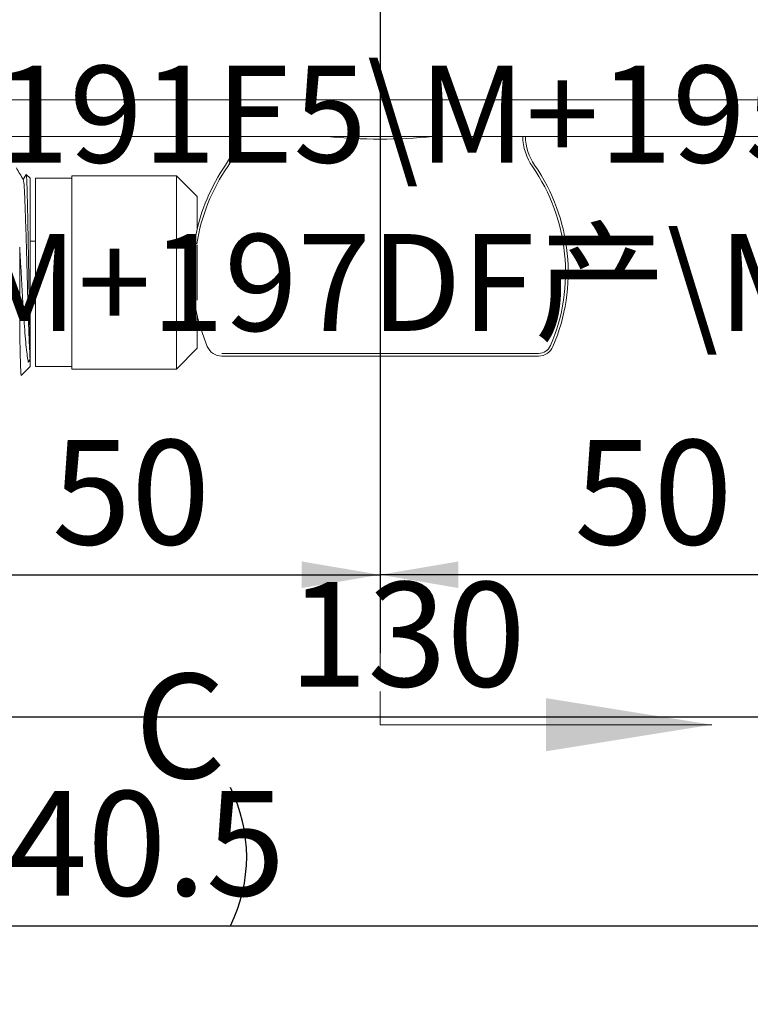
# Model space of a CAD drawing. Units: millimetres. Extents: x 0 to 501, y -1 to 558.
# Drawn here: x 211 to 239, y 192 to 230 of the extents above; entities that cross this region are included whole.
import ezdxf

# ---------------------------------------------------------------- set-up
doc = ezdxf.new("R2010")
doc.units = ezdxf.units.MM
doc.linetypes.add('HIDDEN', pattern=[1.905, 1.27, -0.635])
doc.layers.add('图框', color=179, linetype='Continuous')
doc.styles.add('SLDTEXTSTYLE0', font='TXT', dxfattribs={"width": 0.7, "bigfont": 'bigfont'})
doc.styles.add('SLDTEXTSTYLE3', font='TXT', dxfattribs={"width": 0.7})
doc.dimstyles.new('SLDDIMSTYLE0', dxfattribs={"dimtxt": 4, "dimasz": 3, "dimexe": 0, "dimexo": 0.0625, "dimgap": 1, "dimtad": 2, "dimlfac": 2.5, "dimrnd": 1e-09, "dimzin": 12, "dimdsep": 46, "dimtxsty": 'SLDTEXTSTYLE3', "dimsah": 1, "dimcen": 0.09, "dimadec": 0, "dimazin": 3, "dimtfac": 1, "dimtofl": 0, "dimtmove": 0, "dimatfit": 3, "dimfxl": 0, "dimfrac": 2, "dimtolj": 1, "dimtzin": 12, "dimarcsym": 0})

# ---------------------------------------------------------------- blocks, each defined once
blk = doc.blocks.new('SW_NOTE_0')
at = {"layer": '图框', "color": 0, "attachment_point": 1, "style": 'SLDTEXTSTYLE0'}
for s, insert, char_height in [('5.\\M+197AC线\\M+18C5E设计\\M+18143\\M+18D58\\M+189C1\\M+194FC观\\M+191E5\\M+195FB', (-2.469, -33.858), 3.70417), ('6.\\M+189C8\\M+18A77经\\M+19354\\M+19349\\M+1947A\\M+19046\\M+18143\\M+197DF产\\M+19569\\M+18D58\\M+189C1\\M+18D82\\M+1925B', (-2.469, -40.297), 3.704167)]:
    blk.add_mtext(s, dxfattribs=dict(at, insert=insert, char_height=char_height))
blk = doc.blocks.new('_D_24')
at = {"layer": '图框'}
for p, q in [((204.328, 243.238), (204.328, 205.271)), ((224.328, 239.538), (224.328, 205.271)), ((204.328, 208.271), (224.328, 208.271))]:
    blk.add_line(p, q, dxfattribs=at)
for points in [[(204.328, 208.271), (207.328, 207.763), (207.328, 208.779)], [(224.328, 208.271), (221.328, 208.779), (221.328, 207.763)]]:
    blk.add_solid(points, dxfattribs=at)
at = {"layer": '图框', "insert": (211.764, 213.428), "char_height": 4, "attachment_point": 1, "style": 'SLDTEXTSTYLE3'}
blk.add_mtext('50', dxfattribs=at)
blk = doc.blocks.new('_D_25')
at = {"layer": '图框'}
for p, q in [((198.328, 242.398), (198.328, 199.838)), ((250.328, 242.028), (250.328, 199.838)), ((198.328, 202.838), (250.328, 202.838))]:
    blk.add_line(p, q, dxfattribs=at)
for points in [[(198.328, 202.838), (201.328, 202.33), (201.328, 203.346)], [(250.328, 202.838), (247.328, 203.346), (247.328, 202.33)]]:
    blk.add_solid(points, dxfattribs=at)
at = {"layer": '图框', "insert": (220.817, 207.994), "char_height": 4, "attachment_point": 1, "style": 'SLDTEXTSTYLE3'}
blk.add_mtext('130', dxfattribs=at)
blk = doc.blocks.new('_D_26')
at = {"layer": '图框'}
for p, q in [((244.328, 243.178), (244.328, 205.271)), ((224.328, 239.538), (224.328, 205.271)), ((244.328, 208.271), (224.328, 208.271))]:
    blk.add_line(p, q, dxfattribs=at)
for points in [[(224.328, 208.271), (227.328, 207.763), (227.328, 208.779)], [(244.328, 208.271), (241.328, 208.779), (241.328, 207.763)]]:
    blk.add_solid(points, dxfattribs=at)
at = {"layer": '图框', "insert": (231.764, 213.428), "char_height": 4, "attachment_point": 1, "style": 'SLDTEXTSTYLE3'}
blk.add_mtext('50', dxfattribs=at)
blk = doc.blocks.new('_D_27')
at = {"layer": '图框'}
for p, q in [((260.928, 225.138), (260.928, 191.838)), ((164.728, 216.438), (164.728, 191.838)), ((164.728, 194.838), (260.928, 194.838))]:
    blk.add_line(p, q, dxfattribs=at)
for centre, start, end in [((212.35, 197.482), 153.4349, 206.5651), ((213.306, 197.482), 333.4349, 26.5651)]:
    blk.add_arc(centre, 5.913, start, end, dxfattribs=at)
for points in [[(164.728, 194.838), (167.728, 194.33), (167.728, 195.346)], [(260.928, 194.838), (257.928, 195.346), (257.928, 194.33)]]:
    blk.add_solid(points, dxfattribs=at)
at = {"layer": '图框', "insert": (207.061, 199.994), "char_height": 4, "attachment_point": 1, "style": 'SLDTEXTSTYLE3'}
blk.add_mtext('240.5', dxfattribs=at)

msp = doc.modelspace()

# ---------------------------------------------------------------- linework, layer by layer
at = {"color": 7, "linetype": 'Continuous', "lineweight": 15}
for p, q in [((193.428113, 226.437615), (255.228113, 226.437615)), ((193.428113, 225.037615), (255.228113, 225.037615)), ((210.774642, 223.584291), (210.661614, 223.388723)), ((210.928113, 223.437615), (210.778559, 223.587169)), ((210.928113, 223.437615), (210.928113, 217.050749)), ((212.528113, 223.437615), (211.128113, 223.437615)), ((211.128113, 223.437615), (211.128113, 216.465739)), ((216.528113, 223.537615), (212.528113, 223.537615)), ((212.528113, 223.537615), (212.528113, 216.372075)), ((217.328113, 222.737615), (216.528113, 223.537615)), ((216.528113, 216.372075), (216.528113, 223.537615)), ((217.328113, 222.737615), (217.328113, 221.522845)), ((210.528113, 217.664184), (210.528113, 220.80026)), ((211.128113, 221.037615), (210.928113, 221.037615)), ((217.328113, 220.895915), (217.328113, 218.779314)), ((210.928113, 218.637615), (211.128113, 218.637615)), ((217.328113, 218.152385), (217.328113, 217.121381)), ((217.328113, 217.121381), (217.328113, 216.937615)), ((216.528113, 216.137615), (217.328113, 216.937615)), ((218.261813, 216.737615), (230.394414, 216.737615)), ((230.394414, 216.637615), (218.261813, 216.637615)), ((210.588596, 215.898097), (210.928113, 216.237615)), ((210.855901, 216.398102), (210.928113, 216.515252)), ((210.855901, 216.398102), (210.928113, 216.465739)), ((210.928113, 216.465739), (210.928113, 216.515252)), ((210.928113, 216.465739), (210.928113, 216.237615)), ((211.128113, 216.465739), (211.128113, 216.237615)), ((211.128113, 216.237615), (212.528113, 216.237615)), ((212.528113, 216.372075), (212.528113, 216.137615)), ((216.528113, 216.137615), (216.528113, 216.372075)), ((212.528113, 216.137615), (216.528113, 216.137615))]:
    msp.add_line(p, q, dxfattribs=at)
at = {"color": 7, "linetype": 'HIDDEN', "lineweight": 0}
msp.add_line((224.328113, 202.533615), (224.328113, 208.883615), dxfattribs=at)
at = {"color": 7, "linetype": 'Continuous', "lineweight": 0}
msp.add_line((224.328113, 202.533615), (237.028113, 202.533615), dxfattribs=at)
at = {"color": 7, "linetype": 'Continuous', "lineweight": 15, "flags": 128}
msp.add_lwpolyline([(217.710331, 217.001251), (217.405551, 217.858188), (217.268373, 218.423379)], dxfattribs=at)
at = {"color": 7, "linetype": 'Continuous', "lineweight": 15}
for centre, radius, start, end in [((216.768113, 225.080362), 2, 325.2592682, 358.7752848), ((216.768113, 225.080362), 2.1, 325.2592682, 358.8336128), ((224.328113, 245.437615), 20.5, 264.3384232, 275.6615768), ((231.888113, 225.080362), 2.1, 181.1663872, 214.7407318), ((231.888113, 225.080362), 2, 181.2247152, 214.7407318), ((224.328113, 219.837615), 7.2, 145.2592682, 168.6722134), ((224.328113, 219.837615), 7.1, 145.2592682, 171.1057298), ((224.328113, 219.837615), 7.1, 336.8001568, 34.7407318), ((224.328113, 219.837615), 7.2, 336.8001568, 34.7407318), ((218.261813, 217.237615), 0.6, 203.1998432, 270), ((230.394414, 217.237615), 0.5, 270, 336.8001568), ((230.394414, 217.237615), 0.6, 270, 336.8001568)]:
    msp.add_arc(centre, radius, start, end, dxfattribs=at)
for points, knots in [([(210.66543, 223.38212), (210.62178, 223.457645), (210.534476, 223.608699), (210.447181, 223.759757), (210.403532, 223.835289)], [0, 0, 0, 0, 0.4999849, 1, 1, 1, 1]), ([(210.77612, 223.583436), (210.776904, 223.585251), (210.779474, 223.591203), (210.783851, 223.571922), (210.790988, 223.51261), (210.798138, 223.399102), (210.805127, 223.236324), (210.811981, 223.041338), (210.818497, 222.800068), (210.824734, 222.518112), (210.831355, 222.210974), (210.838292, 221.868584), (210.844875, 221.527574), (210.850384, 221.234623), (210.855331, 220.963542), (210.860783, 220.65598), (210.869045, 220.17854), (210.877642, 219.656994), (210.888505, 218.943178), (210.896931, 218.451469), (210.907473, 217.913441), (210.914628, 217.583532), (210.922135, 217.271868), (210.926022, 217.128116), (210.928113, 217.050749)], [0, 0, 0, 0, 0.015568949, 0.051047305, 0.084969996, 0.153596543, 0.18862733, 0.222550429, 0.291178233, 0.326213201, 0.360016835, 0.428424525, 0.463364362, 0.486627711, 0.533452031, 0.557035425, 0.590383121, 0.692099341, 0.725450419, 0.827223114, 0.860098696, 0.926733581, 0.960568045, 1, 1, 1, 1]), ([(210.928113, 216.515252), (210.920635, 216.638146), (210.905413, 216.888271), (210.879849, 217.511572), (210.854205, 218.273132), (210.830533, 219.141004), (210.807611, 220.067161), (210.780884, 221.002706), (210.753343, 221.875403), (210.72819, 222.611662), (210.702636, 223.125247), (210.680356, 223.379503), (210.668266, 223.357105), (210.665591, 223.352151)], [0, 0, 0, 0, 0.090615545, 0.1844289052, 0.278452156, 0.3696579368, 0.464114262, 0.5622319204, 0.6607148858, 0.7626577236, 0.8645528566, 0.9700381529, 1, 1, 1, 1]), ([(210.855901, 216.398102), (210.843892, 216.470317), (210.819525, 216.616841), (210.780293, 216.95895), (210.740121, 217.384071), (210.70062, 217.881822), (210.662123, 218.444523), (210.626643, 219.046934), (210.593085, 219.681258), (210.564034, 220.188617), (210.54222, 220.562905), (210.532821, 220.721047), (210.528113, 220.80026)], [0, 0, 0, 0, 0.112660235, 0.228587631, 0.34124787, 0.457175297, 0.569835018, 0.685761851, 0.798394285, 0.913945687, 0.956896061, 1, 1, 1, 1]), ([(210.528113, 217.664184), (210.529587, 217.587752), (210.534034, 217.357015), (210.540046, 217.076582), (210.545993, 216.824022), (210.551877, 216.59217), (210.55762, 216.392326), (210.563053, 216.231196), (210.569294, 216.065027), (210.57594, 215.952427), (210.583299, 215.900025), (210.586668, 215.898916), (210.588322, 215.898371)], [0, 0, 0, 0, 0.070820248, 0.213794411, 0.286054322, 0.35687457, 0.499848733, 0.572108644, 0.638127883, 0.838244138, 0.920576366, 1, 1, 1, 1]), ([(210.928113, 217.050749), (210.928113, 217.022412), (210.928113, 216.895088), (210.928113, 216.695409), (210.928113, 216.575704), (210.928113, 216.515252)], [0, 0, 0, 0, 0.124113028, 0.557668932, 1, 1, 1, 1])]:
    msp.add_open_spline(points, degree=3, knots=knots, dxfattribs=at)
at = {"color": 7, "linetype": 'Continuous', "lineweight": 0}
msp.add_solid([(237.028113, 202.533615), (230.678113, 203.549615), (230.678113, 201.517615)], dxfattribs=at)

# ---------------------------------------------------------------- block references
at = {"layer": '图框'}
msp.add_blockref('SW_NOTE_0', (38.532302, 261.601269), dxfattribs=at)

# ---------------------------------------------------------------- texts
at = {"color": 7, "linetype": 'Continuous', "insert": (214.936146, 204.485923), "char_height": 4, "attachment_point": 1, "style": 'SLDTEXTSTYLE3'}
msp.add_mtext('C', dxfattribs=at)

# ---------------------------------------------------------------- dimensions: what is measured, and where the dimension line sits
at = {"layer": '图框'}
for base, p1, p2, picture, middle in [((224.328113, 208.271444), (204.328113, 243.237615), (224.328113, 239.537615), '_D_24', (214.328113, 208.271444)), ((224.328113, 208.271444), (244.328113, 243.177615), (224.328113, 239.537615), '_D_26', (234.328113, 208.271444)), ((250.328113, 202.837615), (198.328113, 242.397615), (250.328113, 242.027615), '_D_25', (224.328113, 202.837615))]:
    dim = msp.add_linear_dim(base=base, p1=p1, p2=p2, dimstyle='SLDDIMSTYLE0', dxfattribs=at)
    dim.commit()
    dim.dimension.update_dxf_attribs({"geometry": picture, "text_midpoint": middle, "dimtype": 160})
dim = msp.add_linear_dim(base=(260.928113, 194.837615), p1=(164.728113, 216.437615), p2=(260.928113, 225.137615), angle=0, text='(<>)', dimstyle='SLDDIMSTYLE0', dxfattribs=at)
dim.commit()
dim.dimension.update_dxf_attribs({"geometry": '_D_27', "text_midpoint": (212.828113, 194.837615), "dimtype": 160})

doc.saveas('drawing.dxf')
